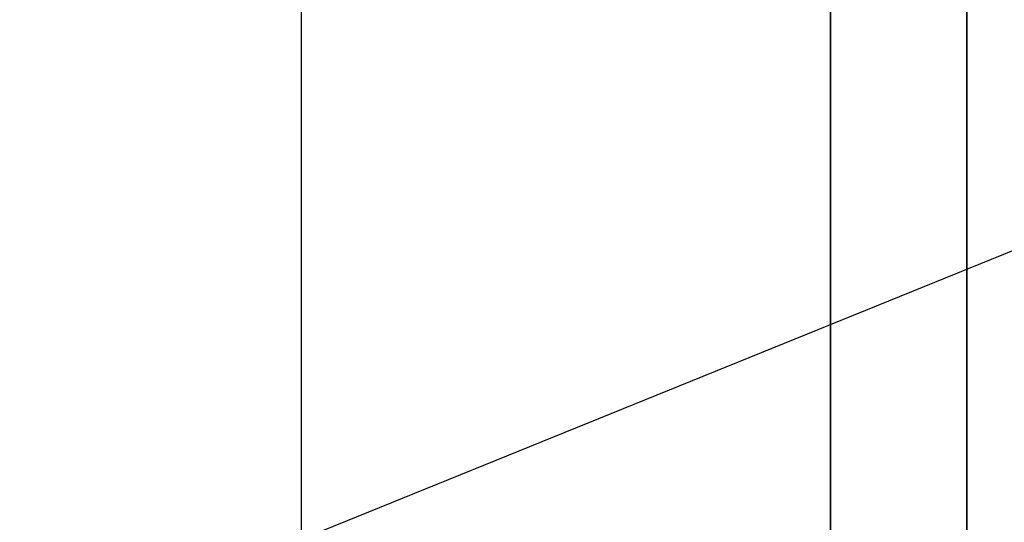
# Model space of a CAD drawing. Extents: x 1064 to 1964, y -1254 to 115.
# Drawn here: x 1654 to 1658, y -1032 to -1030 of the extents above; entities that cross this region are included whole.
import ezdxf

# ---------------------------------------------------------------- set-up
doc = ezdxf.new("R2010")
doc.units = 0
doc.header["$LTSCALE"] = 4
doc.linetypes.add('VW-01____', pattern=[2.116125, 1.058062, -1.058062])
doc.layers.add('__', color=7, linetype='CONTINUOUS')

# ---------------------------------------------------------------- blocks, each defined once
blk = doc.blocks.new('____-26')
at = {"layer": '__', "color": 4, "linetype": 'CONTINUOUS'}
blk.add_line((35.14022, -87.3927), (35.14022, -124.34425), dxfattribs=at)
at = {"layer": '__', "color": 1, "linetype": 'VW-01____'}
blk.add_line((34.25882, -92.72683), (37.91246, -91.24585), dxfattribs=at)
at = {"layer": '__', "color": 4, "linetype": 'VW-01____'}
for p, q in [((35.67579, -91.26554), (35.67579, -92.3513)), ((35.67579, -92.3513), (35.67579, -91.26554)), ((35.81399, -91.28112), (35.81399, -92.22697)), ((35.81399, -100.88594), (35.81399, -91.28112)), ((35.81399, -92.22697), (35.81399, -100.88594)), ((35.67579, -92.3513), (35.67579, -92.4652)), ((35.67579, -100.87036), (35.67579, -92.3513))]:
    blk.add_line(p, q, dxfattribs=at)

msp = doc.modelspace()

# ---------------------------------------------------------------- block references
at = {"layer": '__', "color": 1, "xscale": 4, "yscale": 4, "zscale": 4}
msp.add_blockref('____-26', (1514.4188, -662.4431), dxfattribs=at)

doc.saveas('drawing.dxf')
